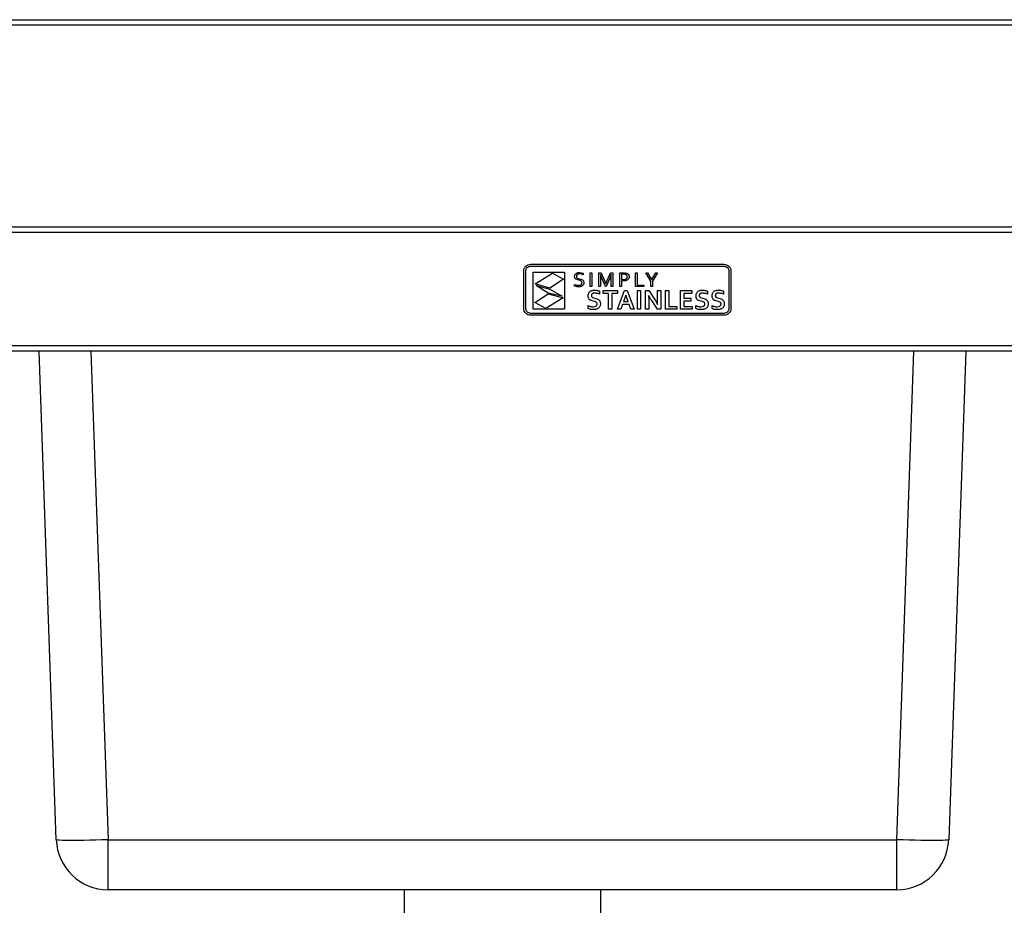
# Model space of a CAD drawing. Units: millimetres. Extents: x -383 to 2667, y 344 to 3123.
# Drawn here: x 83 to 558, y 1296 to 1723 of the extents above; entities that cross this region are included whole.
import ezdxf

# ---------------------------------------------------------------- set-up
doc = ezdxf.new("R2010")
doc.units = ezdxf.units.MM

msp = doc.modelspace()

# ---------------------------------------------------------------- linework, layer by layer
at = {"color": 7, "linetype": 'Continuous', "lineweight": 25}
for p, q in [((1265.75, 1720.54), (-381.8, 1720.54)), ((-381.77, 1723.24), (1265.78, 1723.24)), ((1265.71, 1620.54), (-381.73, 1620.54)), ((-380.23, 1623.24), (1265.71, 1623.24)), ((326.27, 1601.87), (326.34, 1602.54)), ((326.27, 1583.86), (326.27, 1601.87)), ((326.34, 1602.54), (326.53, 1603.16)), ((326.53, 1603.16), (326.84, 1603.72)), ((326.84, 1603.72), (327.25, 1604.21)), ((327.21, 1601.87), (327.26, 1602.35)), ((327.21, 1583.86), (327.21, 1601.87)), ((327.25, 1604.21), (327.74, 1604.61)), ((327.26, 1602.35), (327.4, 1602.79)), ((327.4, 1602.79), (327.62, 1603.19)), ((327.62, 1603.19), (327.91, 1603.55)), ((327.74, 1604.61), (328.3, 1604.92)), ((327.91, 1603.55), (328.26, 1603.84)), ((328.26, 1603.84), (328.66, 1604.06)), ((328.3, 1604.92), (328.92, 1605.11)), ((328.66, 1604.06), (329.11, 1604.19)), ((328.92, 1605.11), (329.58, 1605.18)), ((329.11, 1604.19), (329.58, 1604.24)), ((329.58, 1605.18), (422.96, 1605.18)), ((329.58, 1604.24), (422.96, 1604.24)), ((422.96, 1605.18), (423.63, 1605.11)), ((422.96, 1604.24), (423.44, 1604.19)), ((423.44, 1604.19), (423.88, 1604.06)), ((423.63, 1605.11), (424.25, 1604.92)), ((423.88, 1604.06), (424.29, 1603.84)), ((424.25, 1604.92), (424.81, 1604.61)), ((424.29, 1603.84), (424.64, 1603.55)), ((424.64, 1603.55), (424.93, 1603.19)), ((424.81, 1604.61), (425.3, 1604.21)), ((424.93, 1603.19), (425.15, 1602.79)), ((425.15, 1602.79), (425.29, 1602.35)), ((425.29, 1602.35), (425.33, 1601.87)), ((425.3, 1604.21), (425.71, 1603.72)), ((425.33, 1601.87), (425.33, 1583.86)), ((425.71, 1603.72), (426.01, 1603.16)), ((426.01, 1603.16), (426.21, 1602.54)), ((426.21, 1602.54), (426.27, 1601.87)), ((426.27, 1601.87), (426.27, 1583.86)), ((330.78, 1583.56), (330.78, 1601.34)), ((330.78, 1601.34), (345.91, 1601.34)), ((331.74, 1595.71), (340.15, 1600.91)), ((345.51, 1597.93), (338.86, 1593.69)), ((340.15, 1600.91), (345.51, 1597.93)), ((345.91, 1601.34), (345.91, 1583.56)), ((350.83, 1599.26), (350.84, 1599.5)), ((350.84, 1599.03), (350.83, 1599.26)), ((350.84, 1599.5), (350.87, 1599.73)), ((350.87, 1598.81), (350.84, 1599.03)), ((350.87, 1599.73), (350.93, 1599.94)), ((350.93, 1598.62), (350.87, 1598.81)), ((350.93, 1599.94), (351.01, 1600.13)), ((351, 1598.46), (350.93, 1598.62)), ((351.1, 1598.31), (351, 1598.46)), ((351.01, 1600.13), (351.11, 1600.31)), ((351.21, 1598.17), (351.1, 1598.31)), ((351.11, 1600.31), (351.23, 1600.47)), ((351.34, 1598.05), (351.21, 1598.17)), ((351.23, 1600.47), (351.37, 1600.61)), ((351.48, 1597.94), (351.34, 1598.05)), ((351.37, 1600.61), (351.52, 1600.74)), ((352.14, 1597.63), (351.48, 1597.94)), ((351.52, 1600.74), (351.69, 1600.85)), ((351.69, 1600.85), (351.87, 1600.95)), ((351.78, 1599.8), (351.69, 1599.32)), ((351.69, 1599.32), (351.7, 1599.18)), ((351.7, 1599.18), (351.72, 1599.05)), ((351.72, 1599.05), (351.76, 1598.94)), ((351.76, 1598.94), (351.81, 1598.83)), ((352.06, 1600.17), (351.78, 1599.8)), ((351.81, 1598.83), (352.13, 1598.52)), ((351.87, 1600.95), (352.06, 1601.03)), ((352.06, 1601.03), (352.26, 1601.09)), ((352.52, 1600.4), (352.06, 1600.17)), ((352.13, 1598.52), (352.6, 1598.31)), ((352.91, 1597.43), (352.14, 1597.63)), ((352.26, 1601.09), (352.47, 1601.14)), ((352.47, 1601.14), (352.69, 1601.18)), ((353.19, 1600.48), (352.52, 1600.4)), ((352.6, 1598.31), (353.16, 1598.16)), ((352.69, 1601.18), (352.92, 1601.2)), ((353.47, 1597.28), (352.91, 1597.43)), ((352.92, 1601.2), (353.15, 1601.21)), ((353.15, 1601.21), (354.15, 1601.11)), ((353.16, 1598.16), (353.93, 1597.95)), ((354.14, 1600.37), (353.19, 1600.48)), ((353.95, 1597.07), (353.47, 1597.28)), ((353.93, 1597.95), (354.6, 1597.64)), ((354.27, 1596.75), (353.95, 1597.07)), ((355, 1600.09), (354.14, 1600.37)), ((354.15, 1601.11), (355, 1600.84)), ((354.6, 1597.64), (354.74, 1597.53)), ((354.74, 1597.53), (354.87, 1597.4)), ((354.87, 1597.4), (354.98, 1597.26)), ((354.98, 1597.26), (355.08, 1597.11)), ((355, 1600.84), (355, 1600.09)), ((355.08, 1597.11), (355.16, 1596.94)), ((355.16, 1596.94), (355.22, 1596.74)), ((358.36, 1601.08), (359.18, 1601.08)), ((358.36, 1594.41), (358.36, 1601.08)), ((359.18, 1601.08), (359.18, 1594.41)), ((362.54, 1594.41), (362.54, 1601.08)), ((362.54, 1601.08), (363.72, 1601.08)), ((363.33, 1600.18), (363.29, 1600.18)), ((363.29, 1600.18), (363.36, 1597.63)), ((364.03, 1598.39), (363.33, 1600.18)), ((363.36, 1597.63), (363.36, 1594.41)), ((363.72, 1601.08), (365.3, 1597.3)), ((365.72, 1594.41), (364.03, 1598.39)), ((365.3, 1597.3), (365.9, 1595.75)), ((365.92, 1595.75), (366.52, 1597.3)), ((367.79, 1598.39), (366.1, 1594.41)), ((366.52, 1597.3), (368.11, 1601.08)), ((368.49, 1600.18), (367.79, 1598.39)), ((368.11, 1601.08), (369.29, 1601.08)), ((368.46, 1597.63), (368.53, 1600.18)), ((368.46, 1594.41), (368.46, 1597.63)), ((368.53, 1600.18), (368.49, 1600.18)), ((369.29, 1601.08), (369.29, 1594.41)), ((372.64, 1594.41), (372.64, 1601.08)), ((372.64, 1601.08), (374.51, 1601.08)), ((374.41, 1600.34), (373.47, 1600.34)), ((373.47, 1600.34), (373.47, 1597.89)), ((373.47, 1597.89), (373.81, 1597.86)), ((374.16, 1597.11), (373.47, 1597.15)), ((373.47, 1597.15), (373.47, 1594.41)), ((373.81, 1597.86), (374.15, 1597.85)), ((374.15, 1597.85), (375.14, 1597.94)), ((374.5, 1597.12), (374.16, 1597.11)), ((375.07, 1600.31), (374.41, 1600.34)), ((374.83, 1597.15), (374.5, 1597.12)), ((374.51, 1601.08), (375.28, 1601.03)), ((375.13, 1597.19), (374.83, 1597.15)), ((375.56, 1600.2), (375.07, 1600.31)), ((375.42, 1597.25), (375.13, 1597.19)), ((375.14, 1597.94), (375.33, 1597.99)), ((375.28, 1601.03), (375.93, 1600.87)), ((375.33, 1597.99), (375.51, 1598.05)), ((375.68, 1597.32), (375.42, 1597.25)), ((375.51, 1598.05), (375.66, 1598.12)), ((375.73, 1600.12), (375.56, 1600.2)), ((375.66, 1598.12), (375.8, 1598.2)), ((375.93, 1597.41), (375.68, 1597.32)), ((375.87, 1600.04), (375.73, 1600.12)), ((375.8, 1598.2), (375.92, 1598.29)), ((375.99, 1599.93), (375.87, 1600.04)), ((375.92, 1598.29), (376.02, 1598.39)), ((375.93, 1600.87), (376.07, 1600.81)), ((376.15, 1597.52), (375.93, 1597.41)), ((376.1, 1599.82), (375.99, 1599.93)), ((376.02, 1598.39), (376.1, 1598.5)), ((376.07, 1600.81), (376.21, 1600.75)), ((376.18, 1599.68), (376.1, 1599.82)), ((376.1, 1598.5), (376.17, 1598.62)), ((376.36, 1597.64), (376.15, 1597.52)), ((376.17, 1598.62), (376.22, 1598.75)), ((376.24, 1599.53), (376.18, 1599.68)), ((376.21, 1600.75), (376.34, 1600.68)), ((376.22, 1598.75), (376.26, 1598.88)), ((376.27, 1599.37), (376.24, 1599.53)), ((376.26, 1598.88), (376.28, 1599.03)), ((376.29, 1599.18), (376.27, 1599.37)), ((376.28, 1599.03), (376.29, 1599.18)), ((376.34, 1600.68), (376.46, 1600.6)), ((376.54, 1597.78), (376.36, 1597.64)), ((376.46, 1600.6), (376.57, 1600.52)), ((376.7, 1597.93), (376.54, 1597.78)), ((376.57, 1600.52), (376.67, 1600.43)), ((376.67, 1600.43), (376.76, 1600.33)), ((376.83, 1598.1), (376.7, 1597.93)), ((376.76, 1600.33), (376.84, 1600.23)), ((376.95, 1598.29), (376.83, 1598.1)), ((376.84, 1600.23), (376.91, 1600.12)), ((376.91, 1600.12), (376.98, 1600)), ((377.04, 1598.49), (376.95, 1598.29)), ((376.98, 1600), (377.03, 1599.88)), ((377.03, 1599.88), (377.07, 1599.75)), ((377.1, 1598.7), (377.04, 1598.49)), ((377.07, 1599.75), (377.11, 1599.62)), ((377.14, 1598.93), (377.1, 1598.7)), ((377.11, 1599.62), (377.13, 1599.48)), ((377.13, 1599.48), (377.15, 1599.33)), ((377.15, 1599.18), (377.14, 1598.93)), ((377.15, 1599.33), (377.15, 1599.18)), ((380.16, 1594.41), (380.16, 1601.08)), ((380.16, 1601.08), (380.98, 1601.08)), ((380.98, 1601.08), (380.98, 1595.14)), ((385.15, 1601.08), (386.05, 1601.08)), ((387.6, 1597.09), (385.15, 1601.08)), ((386.05, 1601.08), (388, 1597.84)), ((387.6, 1594.41), (387.6, 1597.09)), ((388, 1597.84), (388.02, 1597.84)), ((388.02, 1597.84), (389.98, 1601.08)), ((390.87, 1601.08), (388.42, 1597.09)), ((388.42, 1597.09), (388.42, 1594.41)), ((389.98, 1601.08), (390.87, 1601.08)), ((338.86, 1593.69), (331.74, 1595.71)), ((332.23, 1595), (338.93, 1593.22)), ((338.14, 1591.23), (332.23, 1595)), ((338.93, 1593.22), (344.86, 1589.84)), ((350.82, 1595.41), (351.23, 1595.25)), ((350.82, 1594.67), (350.82, 1595.41)), ((351.14, 1594.53), (350.82, 1594.67)), ((351.59, 1594.41), (351.14, 1594.53)), ((351.23, 1595.25), (351.69, 1595.12)), ((352.11, 1594.32), (351.59, 1594.41)), ((351.69, 1595.12), (352.18, 1595.04)), ((352.64, 1594.29), (352.11, 1594.32)), ((352.18, 1595.04), (352.64, 1595.01)), ((352.64, 1595.01), (353.31, 1595.07)), ((352.92, 1594.29), (352.64, 1594.29)), ((353.19, 1594.32), (352.92, 1594.29)), ((353.44, 1594.35), (353.19, 1594.32)), ((353.31, 1595.07), (353.87, 1595.27)), ((353.69, 1594.4), (353.44, 1594.35)), ((353.92, 1594.47), (353.69, 1594.4)), ((353.87, 1595.27), (353.99, 1595.35)), ((354.13, 1594.55), (353.92, 1594.47)), ((353.99, 1595.35), (354.09, 1595.44)), ((354.09, 1595.44), (354.18, 1595.54)), ((354.33, 1594.65), (354.13, 1594.55)), ((354.18, 1595.54), (354.26, 1595.65)), ((354.26, 1595.65), (354.32, 1595.78)), ((354.33, 1596.65), (354.27, 1596.75)), ((354.32, 1595.78), (354.36, 1595.92)), ((354.37, 1596.53), (354.33, 1596.65)), ((354.52, 1594.76), (354.33, 1594.65)), ((354.36, 1595.92), (354.39, 1596.08)), ((354.39, 1596.4), (354.37, 1596.53)), ((354.4, 1596.26), (354.39, 1596.4)), ((354.39, 1596.08), (354.4, 1596.26)), ((354.68, 1594.89), (354.52, 1594.76)), ((354.83, 1595.04), (354.68, 1594.89)), ((354.96, 1595.2), (354.83, 1595.04)), ((355.06, 1595.38), (354.96, 1595.2)), ((355.15, 1595.58), (355.06, 1595.38)), ((355.21, 1595.79), (355.15, 1595.58)), ((355.25, 1596.03), (355.21, 1595.79)), ((355.22, 1596.74), (355.25, 1596.52)), ((355.25, 1596.52), (355.26, 1596.28)), ((355.26, 1596.28), (355.25, 1596.03)), ((358.24, 1591.97), (358.45, 1592.13)), ((359.18, 1594.41), (358.36, 1594.41)), ((358.45, 1592.13), (358.68, 1592.28)), ((358.68, 1592.28), (358.92, 1592.39)), ((358.92, 1592.39), (359.18, 1592.49)), ((359.18, 1592.49), (359.45, 1592.57)), ((359.45, 1592.57), (359.74, 1592.62)), ((359.74, 1592.62), (360.05, 1592.65)), ((360.05, 1592.65), (360.38, 1592.67)), ((360.38, 1592.67), (360.71, 1592.66)), ((360.71, 1592.66), (361.05, 1592.63)), ((361.05, 1592.63), (361.38, 1592.59)), ((361.38, 1592.59), (361.72, 1592.52)), ((361.72, 1592.52), (362.04, 1592.45)), ((362.04, 1592.45), (362.34, 1592.36)), ((362.34, 1592.36), (362.62, 1592.27)), ((363.36, 1594.41), (362.54, 1594.41)), ((362.62, 1592.27), (362.88, 1592.16)), ((362.88, 1592.16), (362.88, 1590.74)), ((364.56, 1592.48), (371.47, 1592.48)), ((364.56, 1591.1), (364.56, 1592.48)), ((366.1, 1594.41), (365.72, 1594.41)), ((365.9, 1595.75), (365.92, 1595.75)), ((369.29, 1594.41), (368.46, 1594.41)), ((371.47, 1592.48), (371.47, 1591.1)), ((371.54, 1583.43), (374.86, 1592.48)), ((373.47, 1594.41), (372.64, 1594.41)), ((374.86, 1592.48), (376.25, 1592.48)), ((376.25, 1592.48), (379.56, 1583.43)), ((384.27, 1594.41), (380.16, 1594.41)), ((380.98, 1595.14), (384.27, 1595.14)), ((381.14, 1583.43), (381.14, 1592.48)), ((381.14, 1592.48), (382.67, 1592.48)), ((382.67, 1592.48), (382.67, 1583.43)), ((384.27, 1595.14), (384.27, 1594.41)), ((385.06, 1583.43), (385.06, 1592.48)), ((385.06, 1592.48), (386.66, 1592.48)), ((386.66, 1592.48), (389.4, 1588.28)), ((388.42, 1594.41), (387.6, 1594.41)), ((390.83, 1588.39), (390.83, 1592.48)), ((390.83, 1592.48), (392.36, 1592.48)), ((392.36, 1592.48), (392.36, 1583.43)), ((394.74, 1583.43), (394.74, 1592.48)), ((394.74, 1592.48), (396.27, 1592.48)), ((396.27, 1592.48), (396.27, 1584.82)), ((402, 1592.48), (407.4, 1592.48)), ((402, 1583.43), (402, 1592.48)), ((407.4, 1592.48), (407.4, 1591.1)), ((410.28, 1591.97), (410.49, 1592.13)), ((410.49, 1592.13), (410.71, 1592.28)), ((410.71, 1592.28), (410.96, 1592.39)), ((410.96, 1592.39), (411.21, 1592.49)), ((411.21, 1592.49), (411.49, 1592.57)), ((411.49, 1592.57), (411.78, 1592.62)), ((411.78, 1592.62), (412.09, 1592.65)), ((412.09, 1592.65), (412.41, 1592.67)), ((412.41, 1592.67), (412.75, 1592.66)), ((412.75, 1592.66), (413.08, 1592.63)), ((413.08, 1592.63), (413.42, 1592.59)), ((413.42, 1592.59), (413.75, 1592.52)), ((413.75, 1592.52), (414.08, 1592.45)), ((414.08, 1592.45), (414.38, 1592.36)), ((414.38, 1592.36), (414.66, 1592.27)), ((414.66, 1592.27), (414.91, 1592.16)), ((414.91, 1592.16), (414.91, 1590.74)), ((418.05, 1591.97), (418.25, 1592.13)), ((418.25, 1592.13), (418.48, 1592.28)), ((418.48, 1592.28), (418.72, 1592.39)), ((418.72, 1592.39), (418.98, 1592.49)), ((418.98, 1592.49), (419.25, 1592.57)), ((419.25, 1592.57), (419.54, 1592.62)), ((419.54, 1592.62), (419.85, 1592.65)), ((419.85, 1592.65), (420.18, 1592.67)), ((420.18, 1592.67), (420.51, 1592.66)), ((420.51, 1592.66), (420.85, 1592.63)), ((420.85, 1592.63), (421.18, 1592.59)), ((421.18, 1592.59), (421.52, 1592.52)), ((421.52, 1592.52), (421.84, 1592.45)), ((421.84, 1592.45), (422.14, 1592.36)), ((422.14, 1592.36), (422.42, 1592.27)), ((422.42, 1592.27), (422.68, 1592.16)), ((422.68, 1592.16), (422.68, 1590.74)), ((331.55, 1586.79), (337.99, 1590.89)), ((345.32, 1589.01), (336.91, 1583.81)), ((337.99, 1590.89), (345.32, 1589.01)), ((344.86, 1589.84), (338.14, 1591.23)), ((357.39, 1589.84), (357.4, 1590.19)), ((357.4, 1589.53), (357.39, 1589.84)), ((357.4, 1590.19), (357.44, 1590.51)), ((357.43, 1589.25), (357.4, 1589.53)), ((357.5, 1588.99), (357.43, 1589.25)), ((357.44, 1590.51), (357.52, 1590.81)), ((357.59, 1588.76), (357.5, 1588.99)), ((357.52, 1590.81), (357.62, 1591.09)), ((357.69, 1588.55), (357.59, 1588.76)), ((357.62, 1591.09), (357.74, 1591.35)), ((357.82, 1588.36), (357.69, 1588.55)), ((357.74, 1591.35), (357.89, 1591.58)), ((357.96, 1588.19), (357.82, 1588.36)), ((357.89, 1591.58), (358.06, 1591.79)), ((358.12, 1588.04), (357.96, 1588.19)), ((358.06, 1591.79), (358.24, 1591.97)), ((358.29, 1587.91), (358.12, 1588.04)), ((358.48, 1587.79), (358.29, 1587.91)), ((358.68, 1587.69), (358.48, 1587.79)), ((358.9, 1587.6), (358.68, 1587.69)), ((359.82, 1587.33), (358.9, 1587.6)), ((358.95, 1590.22), (358.94, 1590.07)), ((358.94, 1590.07), (358.95, 1589.91)), ((358.97, 1590.35), (358.95, 1590.22)), ((358.95, 1589.91), (358.98, 1589.76)), ((359, 1590.48), (358.97, 1590.35)), ((358.98, 1589.76), (359.02, 1589.62)), ((359.04, 1590.59), (359, 1590.48)), ((359.02, 1589.62), (359.08, 1589.5)), ((359.1, 1590.7), (359.04, 1590.59)), ((359.08, 1589.5), (359.15, 1589.4)), ((359.17, 1590.8), (359.1, 1590.7)), ((359.15, 1589.4), (359.23, 1589.3)), ((359.26, 1590.89), (359.17, 1590.8)), ((359.23, 1589.3), (359.33, 1589.21)), ((359.35, 1590.97), (359.26, 1590.89)), ((359.33, 1589.21), (359.44, 1589.13)), ((359.46, 1591.04), (359.35, 1590.97)), ((359.44, 1589.13), (359.97, 1588.9)), ((359.58, 1591.1), (359.46, 1591.04)), ((359.71, 1591.15), (359.58, 1591.1)), ((359.85, 1591.19), (359.71, 1591.15)), ((360.52, 1587.16), (359.82, 1587.33)), ((360, 1591.22), (359.85, 1591.19)), ((359.97, 1588.9), (360.6, 1588.74)), ((360.16, 1591.25), (360, 1591.22)), ((360.33, 1591.26), (360.16, 1591.25)), ((360.51, 1591.27), (360.33, 1591.26)), ((360.78, 1591.26), (360.51, 1591.27)), ((360.6, 1588.74), (361.61, 1588.46)), ((361.06, 1591.23), (360.78, 1591.26)), ((361.34, 1591.19), (361.06, 1591.23)), ((361.63, 1591.14), (361.34, 1591.19)), ((361.61, 1588.46), (361.84, 1588.37)), ((361.93, 1591.07), (361.63, 1591.14)), ((361.84, 1588.37), (362.06, 1588.27)), ((362.24, 1590.98), (361.93, 1591.07)), ((362.06, 1588.27), (362.27, 1588.15)), ((362.56, 1590.87), (362.24, 1590.98)), ((362.27, 1588.15), (362.46, 1588.01)), ((362.46, 1588.01), (362.64, 1587.86)), ((362.88, 1590.74), (362.56, 1590.87)), ((362.64, 1587.86), (362.8, 1587.69)), ((362.8, 1587.69), (362.94, 1587.49)), ((362.94, 1587.49), (363.05, 1587.27)), ((363.05, 1587.27), (363.15, 1587.03)), ((367.25, 1591.1), (364.56, 1591.1)), ((367.25, 1583.43), (367.25, 1591.1)), ((371.47, 1591.1), (368.79, 1591.1)), ((368.79, 1591.1), (368.79, 1583.43)), ((374.76, 1587.94), (374.47, 1587.12)), ((375.55, 1590.31), (374.76, 1587.94)), ((375.57, 1590.31), (375.55, 1590.31)), ((376.36, 1587.94), (375.57, 1590.31)), ((376.65, 1587.12), (376.36, 1587.94)), ((386.55, 1590.11), (386.51, 1590.11)), ((386.51, 1590.11), (386.59, 1587.53)), ((386.93, 1589.42), (386.55, 1590.11)), ((386.59, 1587.53), (386.59, 1583.43)), ((387.3, 1588.77), (386.93, 1589.42)), ((387.67, 1588.16), (387.3, 1588.77)), ((388.03, 1587.6), (387.67, 1588.16)), ((390.76, 1583.43), (388.03, 1587.6)), ((389.4, 1588.28), (389.83, 1587.6)), ((389.83, 1587.6), (390.22, 1586.97)), ((390.9, 1585.81), (390.83, 1588.39)), ((407.4, 1591.1), (403.53, 1591.1)), ((403.53, 1591.1), (403.53, 1588.76)), ((403.53, 1588.76), (406.86, 1588.76)), ((406.86, 1587.37), (403.53, 1587.37)), ((403.53, 1587.37), (403.53, 1584.82)), ((406.86, 1588.76), (406.86, 1587.37)), ((409.42, 1589.84), (409.44, 1590.19)), ((409.44, 1589.53), (409.42, 1589.84)), ((409.44, 1590.19), (409.48, 1590.51)), ((409.47, 1589.25), (409.44, 1589.53)), ((409.53, 1588.99), (409.47, 1589.25)), ((409.48, 1590.51), (409.55, 1590.81)), ((409.62, 1588.76), (409.53, 1588.99)), ((409.55, 1590.81), (409.65, 1591.09)), ((409.73, 1588.55), (409.62, 1588.76)), ((409.65, 1591.09), (409.78, 1591.35)), ((409.86, 1588.36), (409.73, 1588.55)), ((409.78, 1591.35), (409.93, 1591.58)), ((410, 1588.19), (409.86, 1588.36)), ((409.93, 1591.58), (410.09, 1591.79)), ((410.16, 1588.04), (410, 1588.19)), ((410.09, 1591.79), (410.28, 1591.97)), ((410.33, 1587.91), (410.16, 1588.04)), ((410.52, 1587.79), (410.33, 1587.91)), ((410.72, 1587.69), (410.52, 1587.79)), ((410.93, 1587.6), (410.72, 1587.69)), ((411.86, 1587.33), (410.93, 1587.6)), ((410.99, 1590.22), (410.98, 1590.07)), ((410.98, 1590.07), (410.99, 1589.91)), ((411.01, 1590.35), (410.99, 1590.22)), ((410.99, 1589.91), (411.01, 1589.76)), ((411.04, 1590.48), (411.01, 1590.35)), ((411.01, 1589.76), (411.06, 1589.62)), ((411.08, 1590.59), (411.04, 1590.48)), ((411.06, 1589.62), (411.11, 1589.5)), ((411.14, 1590.7), (411.08, 1590.59)), ((411.11, 1589.5), (411.19, 1589.4)), ((411.21, 1590.8), (411.14, 1590.7)), ((411.19, 1589.4), (411.27, 1589.3)), ((411.29, 1590.89), (411.21, 1590.8)), ((411.27, 1589.3), (411.37, 1589.21)), ((411.39, 1590.97), (411.29, 1590.89)), ((411.37, 1589.21), (411.48, 1589.13)), ((411.5, 1591.04), (411.39, 1590.97)), ((411.48, 1589.13), (412.01, 1588.9)), ((411.61, 1591.1), (411.5, 1591.04)), ((411.74, 1591.15), (411.61, 1591.1)), ((411.88, 1591.19), (411.74, 1591.15)), ((412.56, 1587.16), (411.86, 1587.33)), ((412.03, 1591.22), (411.88, 1591.19)), ((412.01, 1588.9), (412.64, 1588.74)), ((412.2, 1591.25), (412.03, 1591.22)), ((412.37, 1591.26), (412.2, 1591.25)), ((412.55, 1591.27), (412.37, 1591.26)), ((412.82, 1591.26), (412.55, 1591.27)), ((412.64, 1588.74), (413.65, 1588.46)), ((413.09, 1591.23), (412.82, 1591.26)), ((413.38, 1591.19), (413.09, 1591.23)), ((413.67, 1591.14), (413.38, 1591.19)), ((413.65, 1588.46), (413.88, 1588.37)), ((413.97, 1591.07), (413.67, 1591.14)), ((413.88, 1588.37), (414.1, 1588.27)), ((414.28, 1590.98), (413.97, 1591.07)), ((414.1, 1588.27), (414.31, 1588.15)), ((414.59, 1590.87), (414.28, 1590.98)), ((414.31, 1588.15), (414.5, 1588.01)), ((414.5, 1588.01), (414.68, 1587.86)), ((414.91, 1590.74), (414.59, 1590.87)), ((414.68, 1587.86), (414.83, 1587.69)), ((414.83, 1587.69), (414.97, 1587.49)), ((414.97, 1587.49), (415.09, 1587.27)), ((415.09, 1587.27), (415.19, 1587.03)), ((417.19, 1589.84), (417.2, 1590.19)), ((417.2, 1589.53), (417.19, 1589.84)), ((417.2, 1590.19), (417.24, 1590.51)), ((417.24, 1589.25), (417.2, 1589.53)), ((417.24, 1590.51), (417.32, 1590.81)), ((417.3, 1588.99), (417.24, 1589.25)), ((417.39, 1588.76), (417.3, 1588.99)), ((417.32, 1590.81), (417.42, 1591.09)), ((417.49, 1588.55), (417.39, 1588.76)), ((417.42, 1591.09), (417.54, 1591.35)), ((417.62, 1588.36), (417.49, 1588.55)), ((417.54, 1591.35), (417.69, 1591.58)), ((417.76, 1588.19), (417.62, 1588.36)), ((417.69, 1591.58), (417.86, 1591.79)), ((417.92, 1588.04), (417.76, 1588.19)), ((417.86, 1591.79), (418.05, 1591.97)), ((418.09, 1587.91), (417.92, 1588.04)), ((418.28, 1587.79), (418.09, 1587.91)), ((418.48, 1587.69), (418.28, 1587.79)), ((418.7, 1587.6), (418.48, 1587.69)), ((419.62, 1587.33), (418.7, 1587.6)), ((418.75, 1590.22), (418.74, 1590.07)), ((418.74, 1590.07), (418.75, 1589.91)), ((418.77, 1590.35), (418.75, 1590.22)), ((418.75, 1589.91), (418.78, 1589.76)), ((418.8, 1590.48), (418.77, 1590.35)), ((418.78, 1589.76), (418.82, 1589.62)), ((418.85, 1590.59), (418.8, 1590.48)), ((418.82, 1589.62), (418.88, 1589.5)), ((418.9, 1590.7), (418.85, 1590.59)), ((418.88, 1589.5), (418.95, 1589.4)), ((418.97, 1590.8), (418.9, 1590.7)), ((418.95, 1589.4), (419.03, 1589.3)), ((419.06, 1590.89), (418.97, 1590.8)), ((419.03, 1589.3), (419.13, 1589.21)), ((419.15, 1590.97), (419.06, 1590.89)), ((419.13, 1589.21), (419.24, 1589.13)), ((419.26, 1591.04), (419.15, 1590.97)), ((419.24, 1589.13), (419.77, 1588.9)), ((419.38, 1591.1), (419.26, 1591.04)), ((419.51, 1591.15), (419.38, 1591.1)), ((419.65, 1591.19), (419.51, 1591.15)), ((420.32, 1587.16), (419.62, 1587.33)), ((419.8, 1591.22), (419.65, 1591.19)), ((419.77, 1588.9), (420.4, 1588.74)), ((419.96, 1591.25), (419.8, 1591.22)), ((420.13, 1591.26), (419.96, 1591.25)), ((420.31, 1591.27), (420.13, 1591.26)), ((420.58, 1591.26), (420.31, 1591.27)), ((420.4, 1588.74), (421.41, 1588.46)), ((420.86, 1591.23), (420.58, 1591.26)), ((421.14, 1591.19), (420.86, 1591.23)), ((421.43, 1591.14), (421.14, 1591.19)), ((421.41, 1588.46), (421.64, 1588.37)), ((421.73, 1591.07), (421.43, 1591.14)), ((421.64, 1588.37), (421.86, 1588.27)), ((422.04, 1590.98), (421.73, 1591.07)), ((421.86, 1588.27), (422.07, 1588.15)), ((422.36, 1590.87), (422.04, 1590.98)), ((422.07, 1588.15), (422.26, 1588.01)), ((422.26, 1588.01), (422.44, 1587.86)), ((422.68, 1590.74), (422.36, 1590.87)), ((422.44, 1587.86), (422.6, 1587.69)), ((422.6, 1587.69), (422.74, 1587.49)), ((422.74, 1587.49), (422.85, 1587.27)), ((422.85, 1587.27), (422.95, 1587.03)), ((326.34, 1583.19), (326.27, 1583.86)), ((326.53, 1582.57), (326.34, 1583.19)), ((326.84, 1582.01), (326.53, 1582.57)), ((327.26, 1583.38), (327.21, 1583.86)), ((327.4, 1582.94), (327.26, 1583.38)), ((327.62, 1582.53), (327.4, 1582.94)), ((327.91, 1582.18), (327.62, 1582.53)), ((345.91, 1583.56), (330.78, 1583.56)), ((336.91, 1583.81), (331.55, 1586.79)), ((357.34, 1583.82), (357.34, 1585.22)), ((357.34, 1585.22), (357.64, 1585.09)), ((357.57, 1583.7), (357.34, 1583.82)), ((357.83, 1583.59), (357.57, 1583.7)), ((357.64, 1585.09), (357.95, 1584.97)), ((358.12, 1583.49), (357.83, 1583.59)), ((357.95, 1584.97), (358.25, 1584.87)), ((358.43, 1583.41), (358.12, 1583.49)), ((358.25, 1584.87), (358.54, 1584.8)), ((358.76, 1583.35), (358.43, 1583.41)), ((358.54, 1584.8), (358.84, 1584.74)), ((359.09, 1583.3), (358.76, 1583.35)), ((358.84, 1584.74), (359.14, 1584.7)), ((359.43, 1583.28), (359.09, 1583.3)), ((359.14, 1584.7), (359.44, 1584.67)), ((359.77, 1583.27), (359.43, 1583.28)), ((359.44, 1584.67), (359.75, 1584.67)), ((359.75, 1584.67), (360.46, 1584.73)), ((360.15, 1583.28), (359.77, 1583.27)), ((360.52, 1583.31), (360.15, 1583.28)), ((360.46, 1584.73), (361.09, 1584.95)), ((361.12, 1586.94), (360.52, 1587.16)), ((360.87, 1583.36), (360.52, 1583.31)), ((361.2, 1583.44), (360.87, 1583.36)), ((361.09, 1584.95), (361.22, 1585.04)), ((361.25, 1586.87), (361.12, 1586.94)), ((361.52, 1583.53), (361.2, 1583.44)), ((361.22, 1585.04), (361.34, 1585.13)), ((361.36, 1586.79), (361.25, 1586.87)), ((361.34, 1585.13), (361.44, 1585.25)), ((361.46, 1586.7), (361.36, 1586.79)), ((361.44, 1585.25), (361.53, 1585.38)), ((361.54, 1586.59), (361.46, 1586.7)), ((361.81, 1583.65), (361.52, 1583.53)), ((361.53, 1585.38), (361.61, 1585.52)), ((361.61, 1586.48), (361.54, 1586.59)), ((361.66, 1586.35), (361.61, 1586.48)), ((361.61, 1585.52), (361.66, 1585.67)), ((361.69, 1586.2), (361.66, 1586.35)), ((361.66, 1585.67), (361.69, 1585.85)), ((361.7, 1586.04), (361.69, 1586.2)), ((361.69, 1585.85), (361.7, 1586.04)), ((362.07, 1583.79), (361.81, 1583.65)), ((362.31, 1583.95), (362.07, 1583.79)), ((362.53, 1584.14), (362.31, 1583.95)), ((362.72, 1584.35), (362.53, 1584.14)), ((362.88, 1584.58), (362.72, 1584.35)), ((363.02, 1584.84), (362.88, 1584.58)), ((363.13, 1585.12), (363.02, 1584.84)), ((363.21, 1585.42), (363.13, 1585.12)), ((363.15, 1587.03), (363.22, 1586.75)), ((363.25, 1585.75), (363.21, 1585.42)), ((363.22, 1586.75), (363.26, 1586.44)), ((363.27, 1586.1), (363.25, 1585.75)), ((363.26, 1586.44), (363.27, 1586.1)), ((368.79, 1583.43), (367.25, 1583.43)), ((373.17, 1583.43), (371.54, 1583.43)), ((373.98, 1585.73), (373.17, 1583.43)), ((377.14, 1585.73), (373.98, 1585.73)), ((374.47, 1587.12), (376.65, 1587.12)), ((377.95, 1583.43), (377.14, 1585.73)), ((379.56, 1583.43), (377.95, 1583.43)), ((382.67, 1583.43), (381.14, 1583.43)), ((386.59, 1583.43), (385.06, 1583.43)), ((390.22, 1586.97), (390.56, 1586.37)), ((390.56, 1586.37), (390.86, 1585.81)), ((392.36, 1583.43), (390.76, 1583.43)), ((390.86, 1585.81), (390.9, 1585.81)), ((400.17, 1583.43), (394.74, 1583.43)), ((396.27, 1584.82), (400.17, 1584.82)), ((400.17, 1584.82), (400.17, 1583.43)), ((407.63, 1583.43), (402, 1583.43)), ((403.53, 1584.82), (407.63, 1584.82)), ((407.63, 1584.82), (407.63, 1583.43)), ((409.37, 1583.82), (409.37, 1585.22)), ((409.37, 1585.22), (409.68, 1585.09)), ((409.61, 1583.7), (409.37, 1583.82)), ((409.87, 1583.59), (409.61, 1583.7)), ((409.68, 1585.09), (409.98, 1584.97)), ((410.15, 1583.49), (409.87, 1583.59)), ((409.98, 1584.97), (410.28, 1584.87)), ((410.47, 1583.41), (410.15, 1583.49)), ((410.28, 1584.87), (410.58, 1584.8)), ((410.8, 1583.35), (410.47, 1583.41)), ((410.58, 1584.8), (410.87, 1584.74)), ((411.13, 1583.3), (410.8, 1583.35)), ((410.87, 1584.74), (411.17, 1584.7)), ((411.47, 1583.28), (411.13, 1583.3)), ((411.17, 1584.7), (411.48, 1584.67)), ((411.81, 1583.27), (411.47, 1583.28)), ((411.48, 1584.67), (411.79, 1584.67)), ((411.79, 1584.67), (412.5, 1584.73)), ((412.19, 1583.28), (411.81, 1583.27)), ((412.55, 1583.31), (412.19, 1583.28)), ((412.5, 1584.73), (413.12, 1584.95)), ((412.9, 1583.36), (412.55, 1583.31)), ((413.16, 1586.94), (412.56, 1587.16)), ((413.24, 1583.44), (412.9, 1583.36)), ((413.12, 1584.95), (413.25, 1585.04)), ((413.29, 1586.87), (413.16, 1586.94)), ((413.55, 1583.53), (413.24, 1583.44)), ((413.25, 1585.04), (413.37, 1585.13)), ((413.4, 1586.79), (413.29, 1586.87)), ((413.37, 1585.13), (413.48, 1585.25)), ((413.5, 1586.7), (413.4, 1586.79)), ((413.48, 1585.25), (413.57, 1585.38)), ((413.58, 1586.59), (413.5, 1586.7)), ((413.84, 1583.65), (413.55, 1583.53)), ((413.57, 1585.38), (413.64, 1585.52)), ((413.65, 1586.48), (413.58, 1586.59)), ((413.64, 1585.52), (413.7, 1585.67)), ((413.7, 1586.35), (413.65, 1586.48)), ((413.73, 1586.2), (413.7, 1586.35)), ((413.7, 1585.67), (413.73, 1585.85)), ((413.74, 1586.04), (413.73, 1586.2)), ((413.73, 1585.85), (413.74, 1586.04)), ((414.11, 1583.79), (413.84, 1583.65)), ((414.35, 1583.95), (414.11, 1583.79)), ((414.57, 1584.14), (414.35, 1583.95)), ((414.76, 1584.35), (414.57, 1584.14)), ((414.92, 1584.58), (414.76, 1584.35)), ((415.06, 1584.84), (414.92, 1584.58)), ((415.17, 1585.12), (415.06, 1584.84)), ((415.25, 1585.42), (415.17, 1585.12)), ((415.19, 1587.03), (415.25, 1586.75)), ((415.25, 1586.75), (415.29, 1586.44)), ((415.29, 1585.75), (415.25, 1585.42)), ((415.29, 1586.44), (415.31, 1586.1)), ((415.31, 1586.1), (415.29, 1585.75)), ((417.14, 1583.82), (417.14, 1585.22)), ((417.14, 1585.22), (417.44, 1585.09)), ((417.37, 1583.7), (417.14, 1583.82)), ((417.63, 1583.59), (417.37, 1583.7)), ((417.44, 1585.09), (417.75, 1584.97)), ((417.92, 1583.49), (417.63, 1583.59)), ((417.75, 1584.97), (418.05, 1584.87)), ((418.23, 1583.41), (417.92, 1583.49)), ((418.05, 1584.87), (418.34, 1584.8)), ((418.56, 1583.35), (418.23, 1583.41)), ((418.34, 1584.8), (418.64, 1584.74)), ((418.89, 1583.3), (418.56, 1583.35)), ((418.64, 1584.74), (418.94, 1584.7)), ((419.23, 1583.28), (418.89, 1583.3)), ((418.94, 1584.7), (419.24, 1584.67)), ((419.57, 1583.27), (419.23, 1583.28)), ((419.24, 1584.67), (419.55, 1584.67)), ((419.55, 1584.67), (420.26, 1584.73)), ((419.95, 1583.28), (419.57, 1583.27)), ((420.32, 1583.31), (419.95, 1583.28)), ((420.26, 1584.73), (420.89, 1584.95)), ((420.92, 1586.94), (420.32, 1587.16)), ((420.67, 1583.36), (420.32, 1583.31)), ((421, 1583.44), (420.67, 1583.36)), ((420.89, 1584.95), (421.02, 1585.04)), ((421.05, 1586.87), (420.92, 1586.94)), ((421.32, 1583.53), (421, 1583.44)), ((421.02, 1585.04), (421.14, 1585.13)), ((421.16, 1586.79), (421.05, 1586.87)), ((421.14, 1585.13), (421.24, 1585.25)), ((421.26, 1586.7), (421.16, 1586.79)), ((421.24, 1585.25), (421.33, 1585.38)), ((421.35, 1586.59), (421.26, 1586.7)), ((421.61, 1583.65), (421.32, 1583.53)), ((421.33, 1585.38), (421.41, 1585.52)), ((421.41, 1586.48), (421.35, 1586.59)), ((421.46, 1586.35), (421.41, 1586.48)), ((421.41, 1585.52), (421.46, 1585.67)), ((421.49, 1586.2), (421.46, 1586.35)), ((421.46, 1585.67), (421.49, 1585.85)), ((421.5, 1586.04), (421.49, 1586.2)), ((421.49, 1585.85), (421.5, 1586.04)), ((421.87, 1583.79), (421.61, 1583.65)), ((422.11, 1583.95), (421.87, 1583.79)), ((422.33, 1584.14), (422.11, 1583.95)), ((422.52, 1584.35), (422.33, 1584.14)), ((422.68, 1584.58), (422.52, 1584.35)), ((422.82, 1584.84), (422.68, 1584.58)), ((422.93, 1585.12), (422.82, 1584.84)), ((423.01, 1585.42), (422.93, 1585.12)), ((422.95, 1587.03), (423.02, 1586.75)), ((423.06, 1585.75), (423.01, 1585.42)), ((423.02, 1586.75), (423.06, 1586.44)), ((423.06, 1586.44), (423.07, 1586.1)), ((423.07, 1586.1), (423.06, 1585.75)), ((424.93, 1582.53), (424.64, 1582.18)), ((425.15, 1582.94), (424.93, 1582.53)), ((425.29, 1583.38), (425.15, 1582.94)), ((425.33, 1583.86), (425.29, 1583.38)), ((426.01, 1582.57), (425.71, 1582.01)), ((426.21, 1583.19), (426.01, 1582.57)), ((426.27, 1583.86), (426.21, 1583.19)), ((327.25, 1581.52), (326.84, 1582.01)), ((327.74, 1581.11), (327.25, 1581.52)), ((328.3, 1580.81), (327.74, 1581.11)), ((328.26, 1581.89), (327.91, 1582.18)), ((328.66, 1581.67), (328.26, 1581.89)), ((328.92, 1580.61), (328.3, 1580.81)), ((329.11, 1581.53), (328.66, 1581.67)), ((329.58, 1580.55), (328.92, 1580.61)), ((329.58, 1581.48), (329.11, 1581.53)), ((422.96, 1581.48), (329.58, 1581.48)), ((422.96, 1580.55), (329.58, 1580.55)), ((423.44, 1581.53), (422.96, 1581.48)), ((423.63, 1580.61), (422.96, 1580.55)), ((423.88, 1581.67), (423.44, 1581.53)), ((424.25, 1580.81), (423.63, 1580.61)), ((424.29, 1581.89), (423.88, 1581.67)), ((424.81, 1581.11), (424.25, 1580.81)), ((424.64, 1582.18), (424.29, 1581.89)), ((425.3, 1581.52), (424.81, 1581.11)), ((425.71, 1582.01), (425.3, 1581.52)), ((-381.73, 1565.94), (1241.91, 1565.94)), ((1241.91, 1563.24), (-380.23, 1563.24)), ((100.64, 1327.37), (92.4, 1563.24)), ((539.61, 1563.24), (531.37, 1327.37)), ((125.63, 1327.37), (506.39, 1327.37)), ((125.63, 1303.24), (125.63, 1327.37)), ((506.39, 1303.24), (506.39, 1327.37)), ((506.39, 1303.24), (125.63, 1303.24)), ((268.51, 1303.24), (268.51, 1277.44)), ((363.51, 1277.44), (363.51, 1303.24))]:
    msp.add_line(p, q, dxfattribs=at)
at = {"color": 8, "linetype": 'Continuous', "lineweight": 25}
for p, q in [((117.39, 1563.24), (125.63, 1327.37)), ((506.39, 1327.37), (514.63, 1563.24))]:
    msp.add_line(p, q, dxfattribs=at)
at = {"color": 7, "linetype": 'Continuous', "lineweight": 25, "flags": 128}
for points in [[(125.63, 1327.37), (122.62, 1327.27), (119.65, 1327.19), (116.77, 1327.12), (114.02, 1327.07), (111.44, 1327.03), (109.07, 1327.01), (106.94, 1327.01), (105.07, 1327.03), (103.51, 1327.07), (102.27, 1327.12), (101.37, 1327.19), (100.83, 1327.27), (100.64, 1327.37)], [(531.37, 1327.37), (531.19, 1327.27), (530.64, 1327.19), (529.74, 1327.12), (528.5, 1327.07), (526.94, 1327.03), (525.08, 1327.01), (522.95, 1327.01), (520.57, 1327.03), (517.99, 1327.07), (515.24, 1327.12), (512.36, 1327.19), (509.4, 1327.27), (506.39, 1327.37)]]:
    msp.add_lwpolyline(points, dxfattribs=at)
at = {"color": 7, "linetype": 'Continuous', "lineweight": 25}
for centre, start, end in [((125.63, 1328.24), 182, 270), ((506.39, 1328.24), 270, 358)]:
    msp.add_arc(centre, 25, start, end, dxfattribs=at)

doc.saveas('drawing.dxf')
